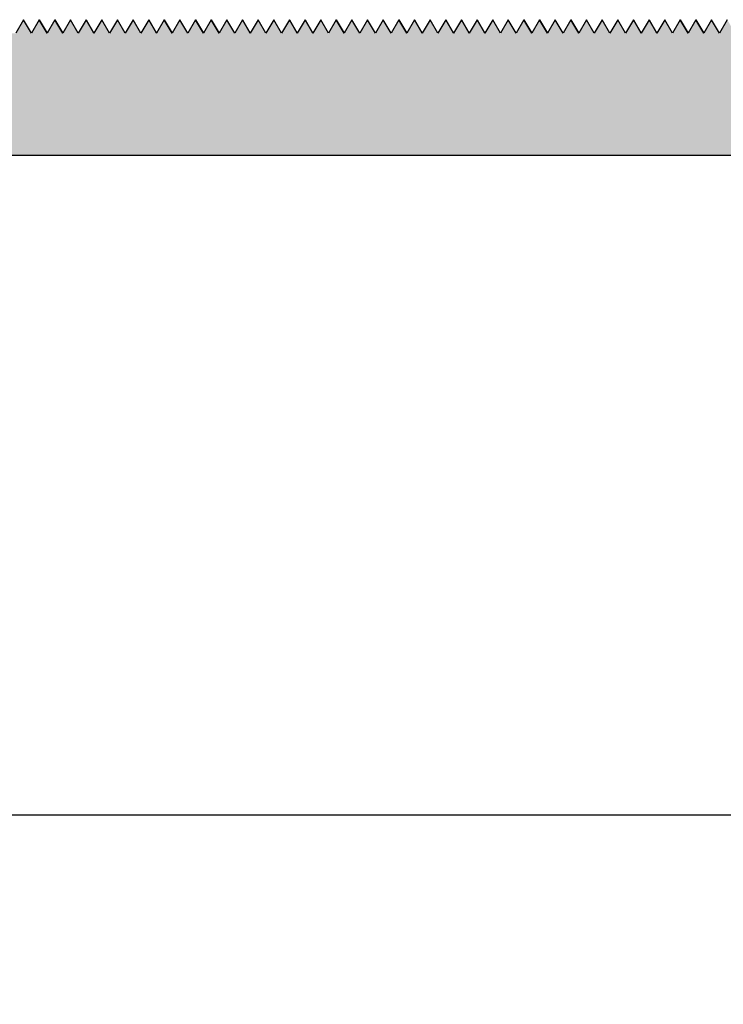
# Model space of a CAD drawing. Extents: x 25.4 to 34.95, y 28.91 to 31.7.
# Drawn here: x 27.32 to 27.84, y 28.91 to 29.64 of the extents above; entities that cross this region are included whole.
import ezdxf

# ---------------------------------------------------------------- set-up
doc = ezdxf.new("R2010")
doc.units = 0
doc.header["$PDMODE"] = 3
doc.layers.get('0').update_dxf_attribs({"linetype": 'CONTINUOUS'})
doc.layers.get('DEFPOINTS').update_dxf_attribs({"color": 252, "linetype": 'CONTINUOUS'})
doc.layers.add('DIM', color=1, linetype='CONTINUOUS')
doc.layers.add('HATCH', color=2, linetype='CONTINUOUS')
doc.styles.add('STD', font='txt')
doc.dimstyles.get("Standard").update_dxf_attribs({"dimtxt": 0.18, "dimasz": 0.18, "dimexe": 0.18, "dimexo": 0.0625, "dimgap": 0.09, "dimtad": 0, "dimtih": 1, "dimtoh": 1, "dimzin": 0, "dimcen": 0.09, "dimazin": 3, "dimtfac": 1, "dimtofl": 0, "dimtmove": 0, "dimatfit": 3})

# ---------------------------------------------------------------- blocks, each defined once
blk = doc.blocks.new('*U3')
at = {"layer": 'DIM', "style": 'STD'}
blk.add_text('8"', height=0.125, dxfattribs=at).set_placement((29.32467, 28.98951))
blk = doc.blocks.new('*D2')
at = {"layer": 'DEFPOINTS', "color": 0}
for p in [(25.40367, 29.56809), (33.40367, 29.54809), (33.40367, 29.05094)]:
    blk.add_point(p, dxfattribs=at)
at = {"layer": 'DIM', "color": 3}
for p, q in [((25.40367, 29.49809), (25.40367, 28.91094)), ((33.40367, 29.47809), (33.40367, 28.91094))]:
    blk.add_line(p, q, dxfattribs=at)
at = {"layer": 'DIM', "color": 2}
for p, q in [((25.52867, 29.05094), (29.24175, 29.05094)), ((33.27867, 29.05094), (29.56559, 29.05094))]:
    blk.add_line(p, q, dxfattribs=at)
for points in [[(25.52867, 29.07178), (25.52867, 29.03011), (25.40367, 29.05094)], [(33.27867, 29.07178), (33.27867, 29.03011), (33.40367, 29.05094)]]:
    blk.add_solid(points, dxfattribs=at)
blk.add_blockref('*U3', (0, 0))
blk = doc.blocks.new('*U32')
at = {"layer": 'HATCH', "linetype": 'CONTINUOUS'}
for p, q in [((27.32458, 29.63809), (27.32458, 29.63809)), ((27.32458, 29.63809), (27.32458, 29.63809)), ((27.32458, 29.63809), (27.32458, 29.63809)), ((27.32458, 29.63809), (27.32458, 29.63809)), ((27.33613, 29.63809), (27.33613, 29.63809)), ((27.33613, 29.63809), (27.33613, 29.63809)), ((27.33613, 29.63809), (27.33613, 29.63809)), ((27.33613, 29.63809), (27.33613, 29.63809)), ((27.33613, 29.63809), (27.3419, 29.62809)), ((27.34768, 29.63809), (27.3419, 29.62809)), ((27.34768, 29.63809), (27.34768, 29.63809)), ((27.34768, 29.63809), (27.34768, 29.63809)), ((27.34768, 29.63809), (27.34768, 29.63809)), ((27.34768, 29.63809), (27.34768, 29.63809)), ((27.34768, 29.63809), (27.35345, 29.62809)), ((27.35922, 29.63809), (27.35345, 29.62809)), ((27.35922, 29.63809), (27.35922, 29.63809)), ((27.35922, 29.63809), (27.35922, 29.63809)), ((27.35922, 29.63809), (27.35922, 29.63809)), ((27.35922, 29.63809), (27.35922, 29.63809)), ((27.37077, 29.63809), (27.37077, 29.63809)), ((27.37077, 29.63809), (27.37077, 29.63809)), ((27.37077, 29.63809), (27.37077, 29.63809)), ((27.37077, 29.63809), (27.37077, 29.63809)), ((27.37077, 29.63809), (27.37654, 29.62809)), ((27.38232, 29.63809), (27.37654, 29.62809)), ((27.38232, 29.63809), (27.38232, 29.63809)), ((27.38232, 29.63809), (27.38232, 29.63809)), ((27.38232, 29.63809), (27.38232, 29.63809)), ((27.38232, 29.63809), (27.38232, 29.63809)), ((27.39386, 29.63809), (27.39386, 29.63809)), ((27.39386, 29.63809), (27.39386, 29.63809)), ((27.39386, 29.63809), (27.39386, 29.63809)), ((27.39386, 29.63809), (27.39387, 29.63809)), ((27.40541, 29.63809), (27.40541, 29.63809)), ((27.40541, 29.63809), (27.40541, 29.63809)), ((27.40541, 29.63809), (27.40541, 29.63809)), ((27.40541, 29.63809), (27.40541, 29.63809)), ((27.41696, 29.63809), (27.41696, 29.63809)), ((27.41696, 29.63809), (27.41696, 29.63809)), ((27.41696, 29.63809), (27.41696, 29.63809)), ((27.41696, 29.63809), (27.41696, 29.63809)), ((27.41696, 29.63809), (27.42273, 29.62809)), ((27.4285, 29.63809), (27.42273, 29.62809)), ((27.42851, 29.63809), (27.4285, 29.63809)), ((27.4285, 29.63809), (27.4285, 29.63809)), ((27.42851, 29.63809), (27.42851, 29.63809)), ((27.42851, 29.63809), (27.42851, 29.63809)), ((27.42851, 29.63809), (27.43428, 29.62809)), ((27.44005, 29.63809), (27.43428, 29.62809)), ((27.44005, 29.63809), (27.44005, 29.63809)), ((27.44005, 29.63809), (27.44005, 29.63809)), ((27.44005, 29.63809), (27.44005, 29.63809)), ((27.44005, 29.63809), (27.44005, 29.63809)), ((27.4516, 29.63809), (27.4516, 29.63809)), ((27.4516, 29.63809), (27.4516, 29.63809)), ((27.4516, 29.63809), (27.4516, 29.63809)), ((27.4516, 29.63809), (27.4516, 29.63809)), ((27.4516, 29.63809), (27.45737, 29.62809)), ((27.46315, 29.63809), (27.45737, 29.62809)), ((27.46315, 29.63809), (27.46315, 29.63809)), ((27.46315, 29.63809), (27.46315, 29.63809)), ((27.46315, 29.63809), (27.46315, 29.63809)), ((27.46315, 29.63809), (27.46315, 29.63809)), ((27.46315, 29.63809), (27.46892, 29.62809)), ((27.47469, 29.63809), (27.46892, 29.62809)), ((27.47469, 29.63809), (27.47469, 29.63809)), ((27.47469, 29.63809), (27.47469, 29.63809)), ((27.47469, 29.63809), (27.47469, 29.63809)), ((27.47469, 29.63809), (27.47469, 29.63809)), ((27.48624, 29.63809), (27.48624, 29.63809)), ((27.48624, 29.63809), (27.48624, 29.63809)), ((27.48624, 29.63809), (27.48624, 29.63809)), ((27.48624, 29.63809), (27.48624, 29.63809)), ((27.48624, 29.63809), (27.49201, 29.62809)), ((27.49779, 29.63809), (27.49201, 29.62809)), ((27.49779, 29.63809), (27.49779, 29.63809)), ((27.49779, 29.63809), (27.49779, 29.63809)), ((27.49779, 29.63809), (27.49779, 29.63809)), ((27.49779, 29.63809), (27.49779, 29.63809)), ((27.50933, 29.63809), (27.50933, 29.63809)), ((27.50933, 29.63809), (27.50933, 29.63809)), ((27.50933, 29.63809), (27.50933, 29.63809)), ((27.50933, 29.63809), (27.50934, 29.63809)), ((27.52088, 29.63809), (27.52088, 29.63809)), ((27.52088, 29.63809), (27.52088, 29.63809)), ((27.52088, 29.63809), (27.52088, 29.63809)), ((27.52088, 29.63809), (27.52088, 29.63809)), ((27.52088, 29.63809), (27.52665, 29.62809)), ((27.53243, 29.63809), (27.52665, 29.62809)), ((27.53243, 29.63809), (27.53243, 29.63809)), ((27.53243, 29.63809), (27.53243, 29.63809)), ((27.53243, 29.63809), (27.53243, 29.63809)), ((27.53243, 29.63809), (27.53243, 29.63809)), ((27.53243, 29.63809), (27.5382, 29.62809)), ((27.54397, 29.63809), (27.5382, 29.62809)), ((27.54398, 29.63809), (27.54397, 29.63809)), ((27.54397, 29.63809), (27.54397, 29.63809)), ((27.54398, 29.63809), (27.54398, 29.63809)), ((27.54398, 29.63809), (27.54398, 29.63809)), ((27.55552, 29.63809), (27.55552, 29.63809)), ((27.55552, 29.63809), (27.55552, 29.63809)), ((27.55552, 29.63809), (27.55552, 29.63809)), ((27.55552, 29.63809), (27.55552, 29.63809)), ((27.55552, 29.63809), (27.5613, 29.62809)), ((27.56707, 29.63809), (27.5613, 29.62809)), ((27.56707, 29.63809), (27.56707, 29.63809)), ((27.56707, 29.63809), (27.56707, 29.63809)), ((27.56707, 29.63809), (27.56707, 29.63809)), ((27.56707, 29.63809), (27.56707, 29.63809)), ((27.57862, 29.63809), (27.57862, 29.63809)), ((27.57862, 29.63809), (27.57862, 29.63809)), ((27.57862, 29.63809), (27.57862, 29.63809)), ((27.57862, 29.63809), (27.57862, 29.63809)), ((27.59016, 29.63809), (27.59016, 29.63809)), ((27.59016, 29.63809), (27.59016, 29.63809)), ((27.59016, 29.63809), (27.59016, 29.63809)), ((27.59016, 29.63809), (27.59016, 29.63809)), ((27.60171, 29.63809), (27.60171, 29.63809)), ((27.60171, 29.63809), (27.60171, 29.63809)), ((27.60171, 29.63809), (27.60171, 29.63809)), ((27.60171, 29.63809), (27.60171, 29.63809)), ((27.60171, 29.63809), (27.60748, 29.62809)), ((27.61326, 29.63809), (27.60748, 29.62809)), ((27.61326, 29.63809), (27.61326, 29.63809)), ((27.61326, 29.63809), (27.61326, 29.63809)), ((27.61326, 29.63809), (27.61326, 29.63809)), ((27.61326, 29.63809), (27.61326, 29.63809)), ((27.61326, 29.63809), (27.61903, 29.62809)), ((27.6248, 29.63809), (27.61903, 29.62809)), ((27.6248, 29.63809), (27.6248, 29.63809)), ((27.6248, 29.63809), (27.6248, 29.63809)), ((27.6248, 29.63809), (27.6248, 29.63809)), ((27.6248, 29.63809), (27.62481, 29.63809)), ((27.63635, 29.63809), (27.63635, 29.63809)), ((27.63635, 29.63809), (27.63635, 29.63809)), ((27.63635, 29.63809), (27.63635, 29.63809)), ((27.63635, 29.63809), (27.63635, 29.63809)), ((27.63635, 29.63809), (27.64212, 29.62809)), ((27.6479, 29.63809), (27.64212, 29.62809)), ((27.6479, 29.63809), (27.6479, 29.63809)), ((27.6479, 29.63809), (27.6479, 29.63809)), ((27.6479, 29.63809), (27.6479, 29.63809)), ((27.6479, 29.63809), (27.6479, 29.63809)), ((27.6479, 29.63809), (27.65367, 29.62809)), ((27.65944, 29.63809), (27.65367, 29.62809)), ((27.65945, 29.63809), (27.65944, 29.63809)), ((27.65944, 29.63809), (27.65944, 29.63809)), ((27.65945, 29.63809), (27.65945, 29.63809)), ((27.65945, 29.63809), (27.65945, 29.63809)), ((27.65945, 29.63809), (27.66522, 29.62809)), ((27.67099, 29.63809), (27.66522, 29.62809)), ((27.67099, 29.63809), (27.67099, 29.63809)), ((27.67099, 29.63809), (27.67099, 29.63809)), ((27.67099, 29.63809), (27.67099, 29.63809)), ((27.67099, 29.63809), (27.67099, 29.63809)), ((27.68254, 29.63809), (27.68254, 29.63809)), ((27.68254, 29.63809), (27.68254, 29.63809)), ((27.68254, 29.63809), (27.68254, 29.63809)), ((27.68254, 29.63809), (27.68254, 29.63809)), ((27.69409, 29.63809), (27.69409, 29.63809)), ((27.69409, 29.63809), (27.69409, 29.63809)), ((27.69409, 29.63809), (27.69409, 29.63809)), ((27.69409, 29.63809), (27.69409, 29.63809)), ((27.69409, 29.63809), (27.69986, 29.62809)), ((27.70563, 29.63809), (27.69986, 29.62809)), ((27.70563, 29.63809), (27.70563, 29.63809)), ((27.70563, 29.63809), (27.70563, 29.63809)), ((27.70563, 29.63809), (27.70563, 29.63809)), ((27.70563, 29.63809), (27.70563, 29.63809)), ((27.70563, 29.63809), (27.71141, 29.62809)), ((27.71718, 29.63809), (27.71141, 29.62809)), ((27.71718, 29.63809), (27.71718, 29.63809)), ((27.71718, 29.63809), (27.71718, 29.63809)), ((27.71718, 29.63809), (27.71718, 29.63809)), ((27.71718, 29.63809), (27.71718, 29.63809)), ((27.72873, 29.63809), (27.72873, 29.63809)), ((27.72873, 29.63809), (27.72873, 29.63809)), ((27.72873, 29.63809), (27.72873, 29.63809)), ((27.72873, 29.63809), (27.72873, 29.63809)), ((27.72873, 29.63809), (27.7345, 29.62809)), ((27.74027, 29.63809), (27.7345, 29.62809)), ((27.74027, 29.63809), (27.74027, 29.63809)), ((27.74027, 29.63809), (27.74027, 29.63809)), ((27.74027, 29.63809), (27.74027, 29.63809)), ((27.74027, 29.63809), (27.74028, 29.63809)), ((27.75182, 29.63809), (27.75182, 29.63809)), ((27.75182, 29.63809), (27.75182, 29.63809)), ((27.75182, 29.63809), (27.75182, 29.63809)), ((27.75182, 29.63809), (27.75182, 29.63809)), ((27.76337, 29.63809), (27.76337, 29.63809)), ((27.76337, 29.63809), (27.76337, 29.63809)), ((27.76337, 29.63809), (27.76337, 29.63809)), ((27.76337, 29.63809), (27.76337, 29.63809)), ((27.77492, 29.63809), (27.77491, 29.63809)), ((27.77491, 29.63809), (27.77491, 29.63809)), ((27.77492, 29.63809), (27.77492, 29.63809)), ((27.77492, 29.63809), (27.77492, 29.63809)), ((27.77492, 29.63809), (27.78069, 29.62809)), ((27.78646, 29.63809), (27.78069, 29.62809)), ((27.78646, 29.63809), (27.78646, 29.63809)), ((27.78646, 29.63809), (27.78646, 29.63809)), ((27.78646, 29.63809), (27.78646, 29.63809)), ((27.78646, 29.63809), (27.78646, 29.63809)), ((27.78646, 29.63809), (27.79224, 29.62809)), ((27.79801, 29.63809), (27.79224, 29.62809)), ((27.79801, 29.63809), (27.79801, 29.63809)), ((27.79801, 29.63809), (27.79801, 29.63809)), ((27.79801, 29.63809), (27.79801, 29.63809)), ((27.79801, 29.63809), (27.79801, 29.63809)), ((27.80956, 29.63809), (27.80956, 29.63809)), ((27.80956, 29.63809), (27.80956, 29.63809)), ((27.80956, 29.63809), (27.80956, 29.63809)), ((27.80956, 29.63809), (27.80956, 29.63809)), ((27.80956, 29.63809), (27.81533, 29.62809)), ((27.8211, 29.63809), (27.81533, 29.62809)), ((27.8211, 29.63809), (27.8211, 29.63809)), ((27.8211, 29.63809), (27.8211, 29.63809)), ((27.8211, 29.63809), (27.8211, 29.63809)), ((27.8211, 29.63809), (27.8211, 29.63809)), ((27.8211, 29.63809), (27.82688, 29.62809)), ((27.83265, 29.63809), (27.82688, 29.62809)), ((27.83265, 29.63809), (27.83265, 29.63809)), ((27.83265, 29.63809), (27.83265, 29.63809)), ((27.83265, 29.63809), (27.83265, 29.63809)), ((27.83265, 29.63809), (27.83265, 29.63809)), ((25.43367, 29.53809), (33.39367, 29.53809))]:
    blk.add_line(p, q, dxfattribs=at)
for points in [[(27.32458, 29.63809), (27.31881, 29.62809), (27.33036, 29.62809)], [(27.32458, 29.63809), (27.32458, 29.63809), (27.32458, 29.63809)], [(27.32458, 29.63809), (27.32458, 29.63809), (27.32458, 29.63809)], [(27.33613, 29.63809), (27.33036, 29.62809), (27.3419, 29.62809)], [(27.33613, 29.63809), (27.33613, 29.63809), (27.33613, 29.63809)], [(27.33613, 29.63809), (27.33613, 29.63809), (27.33613, 29.63809)], [(27.34768, 29.63809), (27.3419, 29.62809), (27.35345, 29.62809)], [(27.34768, 29.63809), (27.34768, 29.63809), (27.34768, 29.63809)], [(27.34768, 29.63809), (27.34768, 29.63809), (27.34768, 29.63809)], [(27.35922, 29.63809), (27.35345, 29.62809), (27.365, 29.62809)], [(27.35922, 29.63809), (27.35922, 29.63809), (27.35922, 29.63809)], [(27.35922, 29.63809), (27.35922, 29.63809), (27.35922, 29.63809)], [(27.37077, 29.63809), (27.365, 29.62809), (27.37654, 29.62809)], [(27.37077, 29.63809), (27.37077, 29.63809), (27.37077, 29.63809)], [(27.37077, 29.63809), (27.37077, 29.63809), (27.37077, 29.63809)], [(27.38232, 29.63809), (27.37654, 29.62809), (27.38809, 29.62809)], [(27.38232, 29.63809), (27.38232, 29.63809), (27.38232, 29.63809)], [(27.38232, 29.63809), (27.38232, 29.63809), (27.38232, 29.63809)], [(27.39386, 29.63809), (27.38809, 29.62809), (27.39964, 29.62809)], [(27.39386, 29.63809), (27.39386, 29.63809), (27.39386, 29.63809)], [(27.39386, 29.63809), (27.39386, 29.63809), (27.39387, 29.63809)], [(27.40541, 29.63809), (27.39964, 29.62809), (27.41118, 29.62809)], [(27.40541, 29.63809), (27.40541, 29.63809), (27.40541, 29.63809)], [(27.40541, 29.63809), (27.40541, 29.63809), (27.40541, 29.63809)], [(27.41696, 29.63809), (27.41118, 29.62809), (27.42273, 29.62809)], [(27.41696, 29.63809), (27.41696, 29.63809), (27.41696, 29.63809)], [(27.41696, 29.63809), (27.41696, 29.63809), (27.41696, 29.63809)], [(27.4285, 29.63809), (27.42273, 29.62809), (27.43428, 29.62809)], [(27.42851, 29.63809), (27.4285, 29.63809), (27.42851, 29.63809)], [(27.4285, 29.63809), (27.4285, 29.63809), (27.42851, 29.63809)], [(27.44005, 29.63809), (27.43428, 29.62809), (27.44583, 29.62809)], [(27.44005, 29.63809), (27.44005, 29.63809), (27.44005, 29.63809)], [(27.44005, 29.63809), (27.44005, 29.63809), (27.44005, 29.63809)], [(27.4516, 29.63809), (27.44583, 29.62809), (27.45737, 29.62809)], [(27.4516, 29.63809), (27.4516, 29.63809), (27.4516, 29.63809)], [(27.4516, 29.63809), (27.4516, 29.63809), (27.4516, 29.63809)], [(27.46315, 29.63809), (27.45737, 29.62809), (27.46892, 29.62809)], [(27.46315, 29.63809), (27.46315, 29.63809), (27.46315, 29.63809)], [(27.46315, 29.63809), (27.46315, 29.63809), (27.46315, 29.63809)], [(27.47469, 29.63809), (27.46892, 29.62809), (27.48047, 29.62809)], [(27.47469, 29.63809), (27.47469, 29.63809), (27.47469, 29.63809)], [(27.47469, 29.63809), (27.47469, 29.63809), (27.47469, 29.63809)], [(27.48624, 29.63809), (27.48047, 29.62809), (27.49201, 29.62809)], [(27.48624, 29.63809), (27.48624, 29.63809), (27.48624, 29.63809)], [(27.48624, 29.63809), (27.48624, 29.63809), (27.48624, 29.63809)], [(27.49779, 29.63809), (27.49201, 29.62809), (27.50356, 29.62809)], [(27.49779, 29.63809), (27.49779, 29.63809), (27.49779, 29.63809)], [(27.49779, 29.63809), (27.49779, 29.63809), (27.49779, 29.63809)], [(27.50933, 29.63809), (27.50356, 29.62809), (27.51511, 29.62809)], [(27.50933, 29.63809), (27.50933, 29.63809), (27.50933, 29.63809)], [(27.50933, 29.63809), (27.50933, 29.63809), (27.50934, 29.63809)], [(27.52088, 29.63809), (27.51511, 29.62809), (27.52665, 29.62809)], [(27.52088, 29.63809), (27.52088, 29.63809), (27.52088, 29.63809)], [(27.52088, 29.63809), (27.52088, 29.63809), (27.52088, 29.63809)], [(27.53243, 29.63809), (27.52665, 29.62809), (27.5382, 29.62809)], [(27.53243, 29.63809), (27.53243, 29.63809), (27.53243, 29.63809)], [(27.53243, 29.63809), (27.53243, 29.63809), (27.53243, 29.63809)], [(27.54397, 29.63809), (27.5382, 29.62809), (27.54975, 29.62809)], [(27.54398, 29.63809), (27.54397, 29.63809), (27.54398, 29.63809)], [(27.54397, 29.63809), (27.54397, 29.63809), (27.54398, 29.63809)], [(27.55552, 29.63809), (27.54975, 29.62809), (27.5613, 29.62809)], [(27.55552, 29.63809), (27.55552, 29.63809), (27.55552, 29.63809)], [(27.55552, 29.63809), (27.55552, 29.63809), (27.55552, 29.63809)], [(27.56707, 29.63809), (27.5613, 29.62809), (27.57284, 29.62809)], [(27.56707, 29.63809), (27.56707, 29.63809), (27.56707, 29.63809)], [(27.56707, 29.63809), (27.56707, 29.63809), (27.56707, 29.63809)], [(27.57862, 29.63809), (27.57284, 29.62809), (27.58439, 29.62809)], [(27.57862, 29.63809), (27.57862, 29.63809), (27.57862, 29.63809)], [(27.57862, 29.63809), (27.57862, 29.63809), (27.57862, 29.63809)], [(27.59016, 29.63809), (27.58439, 29.62809), (27.59594, 29.62809)], [(27.59016, 29.63809), (27.59016, 29.63809), (27.59016, 29.63809)], [(27.59016, 29.63809), (27.59016, 29.63809), (27.59016, 29.63809)], [(27.60171, 29.63809), (27.59594, 29.62809), (27.60748, 29.62809)], [(27.60171, 29.63809), (27.60171, 29.63809), (27.60171, 29.63809)], [(27.60171, 29.63809), (27.60171, 29.63809), (27.60171, 29.63809)], [(27.61326, 29.63809), (27.60748, 29.62809), (27.61903, 29.62809)], [(27.61326, 29.63809), (27.61326, 29.63809), (27.61326, 29.63809)], [(27.61326, 29.63809), (27.61326, 29.63809), (27.61326, 29.63809)], [(27.6248, 29.63809), (27.61903, 29.62809), (27.63058, 29.62809)], [(27.6248, 29.63809), (27.6248, 29.63809), (27.6248, 29.63809)], [(27.6248, 29.63809), (27.6248, 29.63809), (27.62481, 29.63809)], [(27.63635, 29.63809), (27.63058, 29.62809), (27.64212, 29.62809)], [(27.63635, 29.63809), (27.63635, 29.63809), (27.63635, 29.63809)], [(27.63635, 29.63809), (27.63635, 29.63809), (27.63635, 29.63809)], [(27.6479, 29.63809), (27.64212, 29.62809), (27.65367, 29.62809)], [(27.6479, 29.63809), (27.6479, 29.63809), (27.6479, 29.63809)], [(27.6479, 29.63809), (27.6479, 29.63809), (27.6479, 29.63809)], [(27.65944, 29.63809), (27.65367, 29.62809), (27.66522, 29.62809)], [(27.65945, 29.63809), (27.65944, 29.63809), (27.65945, 29.63809)], [(27.65944, 29.63809), (27.65944, 29.63809), (27.65945, 29.63809)], [(27.67099, 29.63809), (27.66522, 29.62809), (27.67677, 29.62809)], [(27.67099, 29.63809), (27.67099, 29.63809), (27.67099, 29.63809)], [(27.67099, 29.63809), (27.67099, 29.63809), (27.67099, 29.63809)], [(27.68254, 29.63809), (27.67677, 29.62809), (27.68831, 29.62809)], [(27.68254, 29.63809), (27.68254, 29.63809), (27.68254, 29.63809)], [(27.68254, 29.63809), (27.68254, 29.63809), (27.68254, 29.63809)], [(27.69409, 29.63809), (27.68831, 29.62809), (27.69986, 29.62809)], [(27.69409, 29.63809), (27.69409, 29.63809), (27.69409, 29.63809)], [(27.69409, 29.63809), (27.69409, 29.63809), (27.69409, 29.63809)], [(27.70563, 29.63809), (27.69986, 29.62809), (27.71141, 29.62809)], [(27.70563, 29.63809), (27.70563, 29.63809), (27.70563, 29.63809)], [(27.70563, 29.63809), (27.70563, 29.63809), (27.70563, 29.63809)], [(27.71718, 29.63809), (27.71141, 29.62809), (27.72295, 29.62809)], [(27.71718, 29.63809), (27.71718, 29.63809), (27.71718, 29.63809)], [(27.71718, 29.63809), (27.71718, 29.63809), (27.71718, 29.63809)], [(27.72873, 29.63809), (27.72295, 29.62809), (27.7345, 29.62809)], [(27.72873, 29.63809), (27.72873, 29.63809), (27.72873, 29.63809)], [(27.72873, 29.63809), (27.72873, 29.63809), (27.72873, 29.63809)], [(27.74027, 29.63809), (27.7345, 29.62809), (27.74605, 29.62809)], [(27.74027, 29.63809), (27.74027, 29.63809), (27.74027, 29.63809)], [(27.74027, 29.63809), (27.74027, 29.63809), (27.74028, 29.63809)], [(27.75182, 29.63809), (27.74605, 29.62809), (27.75759, 29.62809)], [(27.75182, 29.63809), (27.75182, 29.63809), (27.75182, 29.63809)], [(27.75182, 29.63809), (27.75182, 29.63809), (27.75182, 29.63809)], [(27.76337, 29.63809), (27.75759, 29.62809), (27.76914, 29.62809)], [(27.76337, 29.63809), (27.76337, 29.63809), (27.76337, 29.63809)], [(27.76337, 29.63809), (27.76337, 29.63809), (27.76337, 29.63809)], [(27.77491, 29.63809), (27.76914, 29.62809), (27.78069, 29.62809)], [(27.77492, 29.63809), (27.77491, 29.63809), (27.77492, 29.63809)], [(27.77491, 29.63809), (27.77491, 29.63809), (27.77492, 29.63809)], [(27.78646, 29.63809), (27.78069, 29.62809), (27.79224, 29.62809)], [(27.78646, 29.63809), (27.78646, 29.63809), (27.78646, 29.63809)], [(27.78646, 29.63809), (27.78646, 29.63809), (27.78646, 29.63809)], [(27.79801, 29.63809), (27.79224, 29.62809), (27.80378, 29.62809)], [(27.79801, 29.63809), (27.79801, 29.63809), (27.79801, 29.63809)], [(27.79801, 29.63809), (27.79801, 29.63809), (27.79801, 29.63809)], [(27.80956, 29.63809), (27.80378, 29.62809), (27.81533, 29.62809)], [(27.80956, 29.63809), (27.80956, 29.63809), (27.80956, 29.63809)], [(27.80956, 29.63809), (27.80956, 29.63809), (27.80956, 29.63809)], [(27.8211, 29.63809), (27.81533, 29.62809), (27.82688, 29.62809)], [(27.8211, 29.63809), (27.8211, 29.63809), (27.8211, 29.63809)], [(27.8211, 29.63809), (27.8211, 29.63809), (27.8211, 29.63809)], [(27.83265, 29.63809), (27.82688, 29.62809), (27.83842, 29.62809)], [(27.83265, 29.63809), (27.83265, 29.63809), (27.83265, 29.63809)], [(27.83265, 29.63809), (27.83265, 29.63809), (27.83265, 29.63809)], [(27.8442, 29.63809), (27.83842, 29.62809), (27.84997, 29.62809)], [(25.52888, 29.62809), (25.5054, 29.62102), (32.7566, 29.62102)], [(25.52889, 29.62809), (25.52888, 29.62809), (28.70249, 29.62809)], [(25.52888, 29.62809), (25.52888, 29.62809), (30.23628, 29.62809)], [(25.49568, 29.61809), (25.48595, 29.61516), (33.40074, 29.61516)], [(25.5054, 29.62102), (25.49568, 29.61809), (32.76367, 29.61809)], [(25.48595, 29.61516), (25.46246, 29.60809), (33.40367, 29.60809)], [(25.46246, 29.60809), (25.42502, 29.59681), (33.40367, 29.59681)], [(25.42502, 29.59681), (25.40835, 29.58418), (33.40367, 29.58418)], [(25.40835, 29.58418), (25.40399, 29.56372), (33.40367, 29.56372)], [(25.40399, 29.56372), (25.41258, 29.54809), (33.40367, 29.54809)], [(25.41258, 29.54809), (25.41406, 29.54538), (33.40255, 29.54538)], [(25.41406, 29.54538), (25.4258, 29.54102), (33.40074, 29.54102)], [(25.4258, 29.54102), (25.43367, 29.53809), (33.39367, 29.53809)], [(25.43367, 29.53809), (25.43367, 29.53809), (33.39367, 29.53809)]]:
    blk.add_solid(points, dxfattribs=at)
at = {"layer": 'HATCH', "linetype": 'CONTINUOUS', "extrusion": (0, 0, -1)}
for points in [[(-27.32458, 29.63809), (-27.32458, 29.63809), (-27.32458, 29.63809)], [(-27.32458, 29.63809), (-27.32458, 29.63809), (-27.33036, 29.62809)], [(-27.33613, 29.63809), (-27.33613, 29.63809), (-27.33613, 29.63809)], [(-27.33613, 29.63809), (-27.33613, 29.63809), (-27.3419, 29.62809)], [(-27.34768, 29.63809), (-27.34768, 29.63809), (-27.34768, 29.63809)], [(-27.34768, 29.63809), (-27.34768, 29.63809), (-27.35345, 29.62809)], [(-27.35922, 29.63809), (-27.35922, 29.63809), (-27.35922, 29.63809)], [(-27.35922, 29.63809), (-27.35922, 29.63809), (-27.365, 29.62809)], [(-27.37077, 29.63809), (-27.37077, 29.63809), (-27.37077, 29.63809)], [(-27.37077, 29.63809), (-27.37077, 29.63809), (-27.37654, 29.62809)], [(-27.38232, 29.63809), (-27.38232, 29.63809), (-27.38232, 29.63809)], [(-27.38232, 29.63809), (-27.38232, 29.63809), (-27.38809, 29.62809)], [(-27.39386, 29.63809), (-27.39386, 29.63809), (-27.39387, 29.63809)], [(-27.39386, 29.63809), (-27.39387, 29.63809), (-27.39964, 29.62809)], [(-27.40541, 29.63809), (-27.40541, 29.63809), (-27.40541, 29.63809)], [(-27.40541, 29.63809), (-27.40541, 29.63809), (-27.41118, 29.62809)], [(-27.41696, 29.63809), (-27.41696, 29.63809), (-27.41696, 29.63809)], [(-27.41696, 29.63809), (-27.41696, 29.63809), (-27.42273, 29.62809)], [(-27.4285, 29.63809), (-27.42851, 29.63809), (-27.42851, 29.63809)], [(-27.4285, 29.63809), (-27.42851, 29.63809), (-27.43428, 29.62809)], [(-27.44005, 29.63809), (-27.44005, 29.63809), (-27.44005, 29.63809)], [(-27.44005, 29.63809), (-27.44005, 29.63809), (-27.44583, 29.62809)], [(-27.4516, 29.63809), (-27.4516, 29.63809), (-27.4516, 29.63809)], [(-27.4516, 29.63809), (-27.4516, 29.63809), (-27.45737, 29.62809)], [(-27.46315, 29.63809), (-27.46315, 29.63809), (-27.46315, 29.63809)], [(-27.46315, 29.63809), (-27.46315, 29.63809), (-27.46892, 29.62809)], [(-27.47469, 29.63809), (-27.47469, 29.63809), (-27.47469, 29.63809)], [(-27.47469, 29.63809), (-27.47469, 29.63809), (-27.48047, 29.62809)], [(-27.48624, 29.63809), (-27.48624, 29.63809), (-27.48624, 29.63809)], [(-27.48624, 29.63809), (-27.48624, 29.63809), (-27.49201, 29.62809)], [(-27.49779, 29.63809), (-27.49779, 29.63809), (-27.49779, 29.63809)], [(-27.49779, 29.63809), (-27.49779, 29.63809), (-27.50356, 29.62809)], [(-27.50933, 29.63809), (-27.50933, 29.63809), (-27.50934, 29.63809)], [(-27.50933, 29.63809), (-27.50934, 29.63809), (-27.51511, 29.62809)], [(-27.52088, 29.63809), (-27.52088, 29.63809), (-27.52088, 29.63809)], [(-27.52088, 29.63809), (-27.52088, 29.63809), (-27.52665, 29.62809)], [(-27.53243, 29.63809), (-27.53243, 29.63809), (-27.53243, 29.63809)], [(-27.53243, 29.63809), (-27.53243, 29.63809), (-27.5382, 29.62809)], [(-27.54397, 29.63809), (-27.54398, 29.63809), (-27.54398, 29.63809)], [(-27.54397, 29.63809), (-27.54398, 29.63809), (-27.54975, 29.62809)], [(-27.55552, 29.63809), (-27.55552, 29.63809), (-27.55552, 29.63809)], [(-27.55552, 29.63809), (-27.55552, 29.63809), (-27.5613, 29.62809)], [(-27.56707, 29.63809), (-27.56707, 29.63809), (-27.56707, 29.63809)], [(-27.56707, 29.63809), (-27.56707, 29.63809), (-27.57284, 29.62809)], [(-27.57862, 29.63809), (-27.57862, 29.63809), (-27.57862, 29.63809)], [(-27.57862, 29.63809), (-27.57862, 29.63809), (-27.58439, 29.62809)], [(-27.59016, 29.63809), (-27.59016, 29.63809), (-27.59016, 29.63809)], [(-27.59016, 29.63809), (-27.59016, 29.63809), (-27.59594, 29.62809)], [(-27.60171, 29.63809), (-27.60171, 29.63809), (-27.60171, 29.63809)], [(-27.60171, 29.63809), (-27.60171, 29.63809), (-27.60748, 29.62809)], [(-27.61326, 29.63809), (-27.61326, 29.63809), (-27.61326, 29.63809)], [(-27.61326, 29.63809), (-27.61326, 29.63809), (-27.61903, 29.62809)], [(-27.6248, 29.63809), (-27.6248, 29.63809), (-27.62481, 29.63809)], [(-27.6248, 29.63809), (-27.62481, 29.63809), (-27.63058, 29.62809)], [(-27.63635, 29.63809), (-27.63635, 29.63809), (-27.63635, 29.63809)], [(-27.63635, 29.63809), (-27.63635, 29.63809), (-27.64212, 29.62809)], [(-27.6479, 29.63809), (-27.6479, 29.63809), (-27.6479, 29.63809)], [(-27.6479, 29.63809), (-27.6479, 29.63809), (-27.65367, 29.62809)], [(-27.65944, 29.63809), (-27.65945, 29.63809), (-27.65945, 29.63809)], [(-27.65944, 29.63809), (-27.65945, 29.63809), (-27.66522, 29.62809)], [(-27.67099, 29.63809), (-27.67099, 29.63809), (-27.67099, 29.63809)], [(-27.67099, 29.63809), (-27.67099, 29.63809), (-27.67677, 29.62809)], [(-27.68254, 29.63809), (-27.68254, 29.63809), (-27.68254, 29.63809)], [(-27.68254, 29.63809), (-27.68254, 29.63809), (-27.68831, 29.62809)], [(-27.69409, 29.63809), (-27.69409, 29.63809), (-27.69409, 29.63809)], [(-27.69409, 29.63809), (-27.69409, 29.63809), (-27.69986, 29.62809)], [(-27.70563, 29.63809), (-27.70563, 29.63809), (-27.70563, 29.63809)], [(-27.70563, 29.63809), (-27.70563, 29.63809), (-27.71141, 29.62809)], [(-27.71718, 29.63809), (-27.71718, 29.63809), (-27.71718, 29.63809)], [(-27.71718, 29.63809), (-27.71718, 29.63809), (-27.72295, 29.62809)], [(-27.72873, 29.63809), (-27.72873, 29.63809), (-27.72873, 29.63809)], [(-27.72873, 29.63809), (-27.72873, 29.63809), (-27.7345, 29.62809)], [(-27.74027, 29.63809), (-27.74027, 29.63809), (-27.74028, 29.63809)], [(-27.74027, 29.63809), (-27.74028, 29.63809), (-27.74605, 29.62809)], [(-27.75182, 29.63809), (-27.75182, 29.63809), (-27.75182, 29.63809)], [(-27.75182, 29.63809), (-27.75182, 29.63809), (-27.75759, 29.62809)], [(-27.76337, 29.63809), (-27.76337, 29.63809), (-27.76337, 29.63809)], [(-27.76337, 29.63809), (-27.76337, 29.63809), (-27.76914, 29.62809)], [(-27.77491, 29.63809), (-27.77492, 29.63809), (-27.77492, 29.63809)], [(-27.77491, 29.63809), (-27.77492, 29.63809), (-27.78069, 29.62809)], [(-27.78646, 29.63809), (-27.78646, 29.63809), (-27.78646, 29.63809)], [(-27.78646, 29.63809), (-27.78646, 29.63809), (-27.79224, 29.62809)], [(-27.79801, 29.63809), (-27.79801, 29.63809), (-27.79801, 29.63809)], [(-27.79801, 29.63809), (-27.79801, 29.63809), (-27.80378, 29.62809)], [(-27.80956, 29.63809), (-27.80956, 29.63809), (-27.80956, 29.63809)], [(-27.80956, 29.63809), (-27.80956, 29.63809), (-27.81533, 29.62809)], [(-27.8211, 29.63809), (-27.8211, 29.63809), (-27.8211, 29.63809)], [(-27.8211, 29.63809), (-27.8211, 29.63809), (-27.82688, 29.62809)], [(-27.83265, 29.63809), (-27.83265, 29.63809), (-27.83265, 29.63809)], [(-27.83265, 29.63809), (-27.83265, 29.63809), (-27.83842, 29.62809)], [(-25.52888, 29.62809), (-30.23628, 29.62809), (-30.23628, 29.62809)], [(-25.52888, 29.62809), (-32.75367, 29.62809), (-32.7566, 29.62102)], [(-25.52889, 29.62809), (-28.70249, 29.62809), (-28.70249, 29.62809)], [(-25.49568, 29.61809), (-33.39367, 29.61809), (-33.40074, 29.61516)], [(-25.5054, 29.62102), (-32.7566, 29.62102), (-32.76367, 29.61809)], [(-25.48595, 29.61516), (-33.40074, 29.61516), (-33.40367, 29.60809)], [(-25.46246, 29.60809), (-33.40367, 29.60809), (-33.40367, 29.59681)], [(-25.42502, 29.59681), (-33.40367, 29.59681), (-33.40367, 29.58418)], [(-25.40835, 29.58418), (-33.40367, 29.58418), (-33.40367, 29.56372)], [(-25.40399, 29.56372), (-33.40367, 29.56372), (-33.40367, 29.54809)], [(-25.41258, 29.54809), (-33.40367, 29.54809), (-33.40255, 29.54538)], [(-25.41406, 29.54538), (-33.40255, 29.54538), (-33.40074, 29.54102)], [(-25.4258, 29.54102), (-33.40074, 29.54102), (-33.39367, 29.53809)]]:
    blk.add_solid(points, dxfattribs=at)

msp = doc.modelspace()

# ---------------------------------------------------------------- linework, layer by layer
msp.add_lwpolyline([(27.8442, 29.63809), (27.83842, 29.62809), (27.83265, 29.63809), (27.82688, 29.62809), (27.8211, 29.63809), (27.81533, 29.62809), (27.80956, 29.63809), (27.80378, 29.62809), (27.79801, 29.63809), (27.79224, 29.62809), (27.78646, 29.63809), (27.78069, 29.62809), (27.77492, 29.63809), (27.76914, 29.62809), (27.76337, 29.63809), (27.75759, 29.62809), (27.75182, 29.63809), (27.74605, 29.62809), (27.74027, 29.63809), (27.7345, 29.62809), (27.72873, 29.63809), (27.72295, 29.62809), (27.71718, 29.63809), (27.71141, 29.62809), (27.70563, 29.63809), (27.69986, 29.62809), (27.69409, 29.63809), (27.68831, 29.62809), (27.68254, 29.63809), (27.67677, 29.62809), (27.67099, 29.63809), (27.66522, 29.62809), (27.65945, 29.63809), (27.65367, 29.62809), (27.6479, 29.63809), (27.64212, 29.62809), (27.63635, 29.63809), (27.63058, 29.62809), (27.6248, 29.63809), (27.61903, 29.62809), (27.61326, 29.63809), (27.60748, 29.62809), (27.60171, 29.63809), (27.59594, 29.62809), (27.59016, 29.63809), (27.58439, 29.62809), (27.57862, 29.63809), (27.57284, 29.62809), (27.56707, 29.63809), (27.5613, 29.62809), (27.55552, 29.63809), (27.54975, 29.62809), (27.54398, 29.63809), (27.5382, 29.62809), (27.53243, 29.63809), (27.52665, 29.62809), (27.52088, 29.63809), (27.51511, 29.62809), (27.50933, 29.63809), (27.50356, 29.62809), (27.49779, 29.63809), (27.49201, 29.62809), (27.48624, 29.63809), (27.48047, 29.62809), (27.47469, 29.63809), (27.46892, 29.62809), (27.46315, 29.63809), (27.45737, 29.62809), (27.4516, 29.63809), (27.44583, 29.62809), (27.44005, 29.63809), (27.43428, 29.62809), (27.42851, 29.63809), (27.42273, 29.62809), (27.41696, 29.63809), (27.41118, 29.62809), (27.40541, 29.63809), (27.39964, 29.62809), (27.39386, 29.63809), (27.38809, 29.62809), (27.38232, 29.63809), (27.37654, 29.62809), (27.37077, 29.63809), (27.365, 29.62809), (27.35922, 29.63809), (27.35345, 29.62809), (27.34768, 29.63809), (27.3419, 29.62809), (27.33613, 29.63809), (27.33036, 29.62809), (27.32458, 29.63809), (27.31881, 29.62809)])
msp.add_lwpolyline([(25.43367, 29.53809), (33.39367, 29.53809, 0.414214)], format="xyb")

# ---------------------------------------------------------------- block references
at = {"layer": 'HATCH', "linetype": 'CONTINUOUS'}
msp.add_blockref('*U32', (0, 0), dxfattribs=at)

# ---------------------------------------------------------------- dimensions: what is measured, and where the dimension line sits
at = {"layer": 'DIM'}
dim = msp.add_linear_dim(base=(33.40367, 29.05094), p1=(25.40367, 29.56809), p2=(33.40367, 29.54809), dimstyle='Standard', dxfattribs=at)
dim.commit()
dim.dimension.update_dxf_attribs({"geometry": '*D2', "text_midpoint": (29.40367, 29.05094)})

doc.saveas('drawing.dxf')
